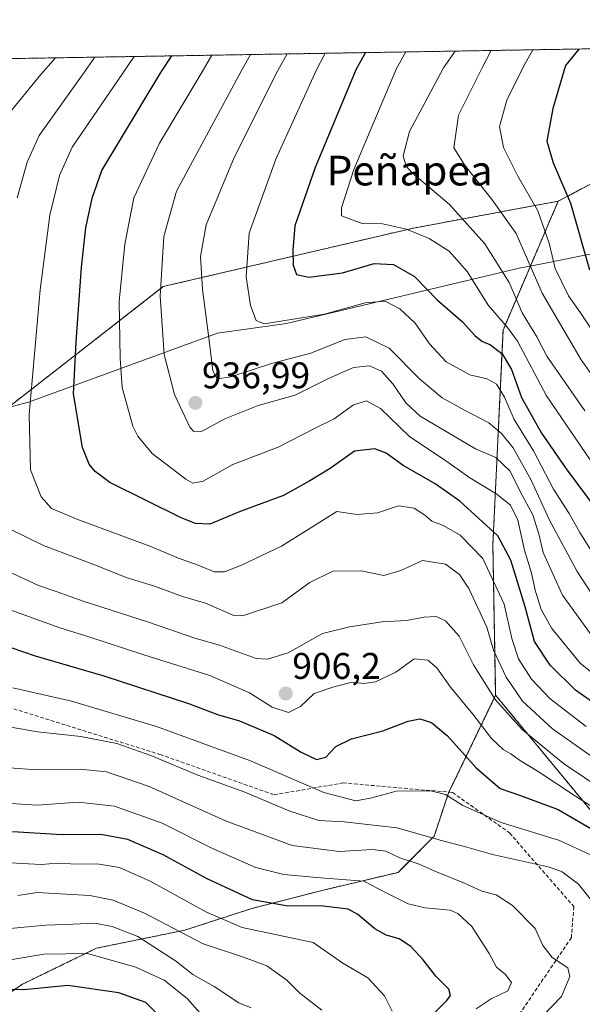
# Model space of a CAD drawing. Units: metres. Extents: x 613849 to 617287, y 4754824 to 4757195.
# Drawn here: x 616627 to 616779, y 4756929 to 4757195 of the extents above; entities that cross this region are included whole.
import ezdxf
from ezdxf.enums import TextEntityAlignment as Align

# ---------------------------------------------------------------- set-up
doc = ezdxf.new("R2010")
doc.units = ezdxf.units.M
doc.header["$MEASUREMENT"] = 0
doc.linetypes.add('TRAZOS', pattern=[0.75, 0.5, -0.25])
doc.linetypes.add('TRAZOSX2', pattern=[1.5, 1, -0.5])
for name, color, linetype, lineweight in [('Arbolado forestal', 92, 'TRAZOS', 0), ('Arbolado forestal CxS', 92, 'Continuous', 0), ('Carátula', 7, 'Continuous', 5), ('Comarca CxS', 133, 'Continuous', 0), ('Comunidad Autónoma CxS', 142, 'Continuous', 0), ('Curva de nivel maestra', 36, 'Continuous', 30), ('Curva de nivel normal', 36, 'Continuous', 0), ('Entidad de ámbito territorial', 19, 'Continuous', 0), ('Entidad de ámbito territorial CxS', 92, 'Continuous', 0), ('Municipio CxS', 142, 'Continuous', 0), ('Provincia CxS', 1, 'Continuous', 0), ('Punto de cota en terreno', 7, 'Continuous', 0), ('Rótulo de punto de cota en terreno', 19, 'Continuous', 0), ('Senda', 19, 'TRAZOSX2', 0), ('Suelo desnudo', 252, 'Continuous', 0), ('Suelo desnudo CxS', 43, 'Continuous', 0), ('Texto cartográfico', 19, 'Continuous', 0)]:
    doc.layers.add(name, color=color, linetype=linetype, lineweight=lineweight)
doc.styles.add('Arial', font='txt', dxfattribs={"height": 0.2})

# ---------------------------------------------------------------- blocks, each defined once
blk = doc.blocks.new('*U164')
at = {"layer": 'Curva de nivel normal', "color": 36, "linetype": 'Continuous', "lineweight": 0}
blk.add_polyline3d([(616783.48, 4757025.85, 935), (616773.63, 4757039.52, 935), (616768.42, 4757051.01, 935), (616767.34, 4757055.67, 935), (616765.59, 4757061.18, 935), (616762.29, 4757067.24, 935), (616759.5, 4757072.93, 935), (616755.68, 4757076.63, 935), (616750.2, 4757078.95, 935), (616735.31, 4757087.73, 935), (616731.46, 4757091.35, 935), (616727.94, 4757096.49, 935), (616724.89, 4757099.88, 935), (616721.64, 4757101.32, 935), (616717.36, 4757100.86, 935), (616710.77, 4757097.99, 935), (616701.63, 4757093.38, 935), (616691.6, 4757090.62, 935), (616682.68, 4757087.02, 935), (616676.57, 4757083.73, 935), (616674.32, 4757083.57, 935), (616673.25, 4757084.81, 935), (616669.12, 4757093.63, 935), (616666.33, 4757104.36, 935), (616665.23, 4757120.1, 935), (616666.2, 4757136.17, 935), (616669.67, 4757148.41, 935), (616687.07, 4757180.77, 935), (616689.61, 4757185.23, 935)], dxfattribs=at)
blk = doc.blocks.new('*U175')
at = {"layer": 'Curva de nivel normal', "color": 36, "linetype": 'Continuous', "lineweight": 0}
blk.add_polyline3d([(616780.04, 4757004.06, 920), (616770.32, 4757011.55, 920), (616765.26, 4757016.82, 920), (616761.77, 4757022.31, 920), (616760, 4757027.78, 920), (616757.9, 4757037.05, 920), (616752.14, 4757049.36, 920), (616746.08, 4757055.62, 920), (616741.52, 4757058.25, 920), (616738.43, 4757059.48, 920), (616736.56, 4757061.07, 920), (616733.65, 4757062.91, 920), (616729.45, 4757063.61, 920), (616723.78, 4757061.69, 920), (616718.32, 4757061.2, 920), (616712.85, 4757062.08, 920), (616697.9, 4757052.74, 920), (616687.12, 4757047.58, 920), (616682.57, 4757045.8, 920), (616679.75, 4757045.75, 920), (616675.5, 4757047.55, 920), (616670.19, 4757049.48, 920), (616662.43, 4757052.72, 920), (616643.5, 4757059.68, 920), (616635.93, 4757062.88, 920), (616633.17, 4757065.99, 920), (616630.33, 4757073.29, 920), (616629.95, 4757088.18, 920), (616632.88, 4757121.82, 920), (616635.53, 4757141.97, 920), (616638.12, 4757152.6, 920), (616641.51, 4757160.3, 920), (616655.22, 4757180.23, 920), (616658.25, 4757184.7, 920)], dxfattribs=at)
blk = doc.blocks.new('*U176')
at = {"layer": 'Curva de nivel normal', "color": 36, "linetype": 'Continuous', "lineweight": 0}
blk.add_polyline3d([(616754.44, 4757186.32, 965), (616752.07, 4757181.87, 965), (616745.58, 4757168.85, 965), (616744.34, 4757160.12, 965), (616747.18, 4757155.46, 965), (616754.7, 4757146.04, 965), (616761.11, 4757137.01, 965), (616768.15, 4757120.87, 965), (616778.65, 4757102.97, 965), (616788.38, 4757089.28, 965)], dxfattribs=at)
blk = doc.blocks.new('*U177')
at = {"layer": 'Curva de nivel normal', "color": 36, "linetype": 'Continuous', "lineweight": 0}
blk.add_polyline3d([(616709.73, 4757185.57, 945), (616707.35, 4757181.11, 945), (616696.41, 4757157.07, 945), (616689.18, 4757137.09, 945), (616688.36, 4757125.31, 945), (616689.58, 4757117.55, 945), (616691.11, 4757113.54, 945), (616693.29, 4757112.65, 945), (616709.5, 4757115.22, 945), (616720.46, 4757118.34, 945), (616725.83, 4757118.74, 945), (616729.8, 4757116.69, 945), (616733.92, 4757112.82, 945), (616737.76, 4757107.2, 945), (616742.32, 4757102.37, 945), (616748.65, 4757098.91, 945), (616753.33, 4757097.79, 945), (616755.84, 4757096.33, 945), (616758.03, 4757092.87, 945), (616760.62, 4757086.84, 945), (616765.8, 4757078.37, 945), (616771.24, 4757068.06, 945), (616775.39, 4757061.53, 945), (616778.32, 4757056.38, 945), (616782.72, 4757049.39, 945)], dxfattribs=at)
blk = doc.blocks.new('*U181')
at = {"layer": 'Curva de nivel normal', "color": 36, "linetype": 'Continuous', "lineweight": 0}
blk.add_polyline3d([(616765.63, 4757186.51, 970), (616763.14, 4757182.05, 970), (616758.6, 4757172.92, 970), (616756.62, 4757165.85, 970), (616757.76, 4757160.13, 970), (616761.47, 4757152.6, 970), (616766.97, 4757143.12, 970), (616770.07, 4757134.34, 970), (616771.68, 4757127.58, 970), (616775.26, 4757120.16, 970), (616778.44, 4757115.64, 970), (616784.37, 4757106.67, 970)], dxfattribs=at)
blk = doc.blocks.new('*U189')
at = {"layer": 'Curva de nivel normal', "color": 36, "linetype": 'Continuous', "lineweight": 0}
blk.add_polyline3d([(616699.47, 4757185.4, 940), (616696.92, 4757180.94, 940), (616685.17, 4757157.51, 940), (616677.67, 4757139.36, 940), (616676.12, 4757130.78, 940), (616676.65, 4757121.85, 940), (616678.38, 4757108.85, 940), (616679.42, 4757099.99, 940), (616680.61, 4757097.84, 940), (616684.24, 4757098.39, 940), (616695.2, 4757101.97, 940), (616705.81, 4757104.7, 940), (616715, 4757108.42, 940), (616720.6, 4757109.17, 940), (616726.9, 4757106.08, 940), (616735.11, 4757097.81, 940), (616741.18, 4757092.69, 940), (616747.39, 4757089.28, 940), (616753.81, 4757085.93, 940), (616757.2, 4757083.1, 940), (616760.31, 4757079.23, 940), (616765.22, 4757070.53, 940), (616770.16, 4757059.72, 940), (616777.55, 4757045.84, 940), (616785.07, 4757034.42, 940)], dxfattribs=at)
blk = doc.blocks.new('*U194')
at = {"layer": 'Curva de nivel normal', "color": 36, "linetype": 'Continuous', "lineweight": 0}
blk.add_polyline3d([(616789.2, 4757012.48, 930), (616778.4, 4757021.2, 930), (616770.79, 4757030.5, 930), (616767.92, 4757035.61, 930), (616766.29, 4757040.88, 930), (616765.29, 4757045.39, 930), (616763.43, 4757051.66, 930), (616761.63, 4757059.74, 930), (616759.64, 4757063.75, 930), (616755.95, 4757066.71, 930), (616748.65, 4757071.13, 930), (616742.43, 4757075.51, 930), (616732.44, 4757082.23, 930), (616724.63, 4757089.82, 930), (616720.85, 4757091.88, 930), (616717.3, 4757090.81, 930), (616712.11, 4757087.06, 930), (616706.77, 4757084.42, 930), (616697.06, 4757079.39, 930), (616684.77, 4757074.72, 930), (616676.78, 4757070.2, 930), (616673.99, 4757069.72, 930), (616672.11, 4757070.74, 930), (616663.11, 4757077.71, 930), (616659.19, 4757082.32, 930), (616657.88, 4757085.08, 930), (616654.98, 4757095.47, 930), (616654.48, 4757103.34, 930), (616654.23, 4757118.64, 930), (616655.67, 4757134.12, 930), (616658.18, 4757146.6, 930), (616665.03, 4757161.32, 930), (616676.53, 4757180.59, 930), (616679.14, 4757185.05, 930)], dxfattribs=at)
blk = doc.blocks.new('*U209')
at = {"layer": 'Curva de nivel normal', "color": 36, "linetype": 'Continuous', "lineweight": 0}
blk.add_polyline3d([(616784.52, 4756967.94, 895), (616772.78, 4756973.39, 895), (616757.11, 4756978.17, 895), (616746.78, 4756982.82, 895), (616742.11, 4756985.78, 895), (616738.11, 4756986.72, 895), (616728.78, 4756986.68, 895), (616722.24, 4756984.82, 895), (616717.95, 4756984.06, 895), (616709.34, 4756986.3, 895), (616689.53, 4756994.87, 895), (616664.22, 4757004.06, 895), (616641.32, 4757010.87, 895), (616625.53, 4757014.53, 895)], dxfattribs=at)
blk = doc.blocks.new('*U216')
at = {"layer": 'Curva de nivel normal', "color": 36, "linetype": 'Continuous', "lineweight": 0}
blk.add_polyline3d([(616781.04, 4757075.94, 955), (616769.36, 4757093.26, 955), (616761.5, 4757107.97, 955), (616758.83, 4757111.64, 955), (616753.61, 4757117.66, 955), (616747.98, 4757126.74, 955), (616743.06, 4757132.22, 955), (616737.68, 4757135.64, 955), (616731.61, 4757138.13, 955), (616725.09, 4757139.57, 955), (616719.62, 4757139.67, 955), (616714.11, 4757141.76, 955), (616714.1, 4757143.91, 955), (616717.39, 4757154.28, 955), (616728.91, 4757181.48, 955), (616731.39, 4757185.93, 955)], dxfattribs=at)
blk = doc.blocks.new('*U237')
at = {"layer": 'Curva de nivel maestra', "color": 36, "linetype": 'Continuous', "lineweight": 30}
blk.add_polyline3d([(616720.55, 4757185.75, 950), (616718.05, 4757181.29, 950), (616706.96, 4757154.82, 950), (616701.52, 4757139.06, 950), (616700.94, 4757132.51, 950), (616701.07, 4757128.41, 950), (616701.98, 4757125.96, 950), (616705.26, 4757125.24, 950), (616714.35, 4757126.35, 950), (616722.92, 4757128.9, 950), (616728.11, 4757128.64, 950), (616733.74, 4757125.42, 950), (616739.93, 4757119.02, 950), (616746.72, 4757113.22, 950), (616750.04, 4757109.45, 950), (616751.9, 4757107.92, 950), (616754.27, 4757106.96, 950), (616757.37, 4757104.58, 950), (616759.86, 4757100.34, 950), (616762.62, 4757092.82, 950), (616767.97, 4757083.2, 950), (616774.65, 4757073.55, 950), (616782.71, 4757062.7, 950)], dxfattribs=at)
blk = doc.blocks.new('*U245')
at = {"layer": 'Curva de nivel maestra', "color": 36, "linetype": 'Continuous', "lineweight": 30}
blk.add_polyline3d([(616778.05, 4757186.72, 975), (616774.42, 4757182.24, 975), (616771.01, 4757170.66, 975), (616769.44, 4757161.84, 975), (616771.13, 4757156.03, 975), (616775.75, 4757145.2, 975), (616780.92, 4757127.16, 975)], dxfattribs=at)
blk = doc.blocks.new('5PATER')
at = {"layer": 'Carátula', "linetype": 'Continuous', "lineweight": 5}
h = blk.add_hatch(color=250, dxfattribs=at)
edge = h.paths.add_edge_path()
edge.add_ellipse((0, 0.01), major_axis=(-1.33, -1.34), ratio=0.999422, start_angle=0, end_angle=360)

msp = doc.modelspace()

# ---------------------------------------------------------------- linework, layer by layer
at = {"layer": 'Arbolado forestal', "color": 92, "linetype": 'TRAZOS', "lineweight": 0}
for points in [[(616524.22, 4757182.44, 836.74), (616603.56, 4757183.78, 897.05), (616859.64, 4757188.1, 1007.58)], [(616772.46, 4757145.69, 973.23), (616810.64, 4757165.88, 994.06), (616826.12, 4757172.89, 998.99)], [(616549.45, 4757159.99, 873.76), (616563.48, 4757145.81, 884.53), (616579.35, 4757116.95, 895.34), (616586.24, 4757112.72, 898.39), (616623.79, 4757089.71, 917.55), (616666.08, 4757122.68, 935.34), (616733.46, 4757138.45, 955.36), (616772.46, 4757145.69, 973.23)], [(616549.45, 4757159.99, 873.76), (616563.48, 4757145.81, 884.53), (616579.35, 4757116.95, 895.34), (616586.24, 4757112.72, 898.39), (616623.79, 4757089.71, 917.55), (616666.08, 4757122.68, 935.34), (616733.46, 4757138.45, 955.36), (616772.46, 4757145.69, 973.23)], [(616755.62, 4757012.52, 910.75), (616754.87, 4757053.05, 922.51), (616757.6, 4757110.95, 953.72), (616772.46, 4757145.69, 973.23)], [(616755.62, 4757012.52, 910.75), (616743.04, 4756986.38, 895.33), (616742.93, 4756986.16, 895.23), (616739.04, 4756974.49, 890.26), (616729.31, 4756964.76, 883.01), (616708.88, 4756959.89, 877.66), (616689.91, 4756955.03, 873.74), (616671.91, 4756949.19, 865.65), (616648.07, 4756944.33, 856.16), (616628.12, 4756934.6, 850.94), (616624.83, 4756932.34, 849.57)], [(616755.62, 4757012.52, 910.75), (616743.04, 4756986.38, 895.33), (616742.93, 4756986.16, 895.23), (616739.04, 4756974.49, 890.26), (616729.31, 4756964.76, 883.01), (616708.88, 4756959.89, 877.66), (616689.91, 4756955.03, 873.74), (616671.91, 4756949.19, 865.65), (616648.07, 4756944.33, 856.16), (616628.12, 4756934.6, 850.94), (616624.83, 4756932.34, 849.57)], [(617106.82, 4756889.4, 1004.37), (617077.83, 4756923.87, 992.53), (617039.59, 4756926.81, 980.33), (617027.39, 4756930.88, 976.98), (617010.3, 4756944.47, 977.22), (616984.34, 4756945.87, 969.33), (616978.28, 4756942.08, 965.1), (616967.5, 4756935.35, 958.33), (616956.7, 4756936.91, 954.5), (616947.37, 4756942.88, 953.14), (616931.08, 4756953.3, 952.02), (616914.18, 4756964.11, 952.92), (616910.97, 4756963.08, 950.95), (616896.64, 4756958.5, 942.24), (616867.17, 4756945.17, 922.62), (616815.25, 4756957.8, 904.33), (616814.02, 4756958.48, 904.41), (616788.59, 4756972.53, 899.59), (616755.62, 4757012.52, 910.75)]]:
    msp.add_polyline3d(points, dxfattribs=at)
at = {"layer": 'Arbolado forestal CxS', "color": 92, "linetype": 'Continuous', "lineweight": 0}
msp.add_polyline3d([(616666.08, 4757122.68, 935.34), (616623.79, 4757089.71, 917.55), (616579.35, 4757116.95, 895.34), (616563.48, 4757145.81, 884.53), (616549.45, 4757159.99, 873.76), (616540.52, 4757169.01, 861.22), (616524.22, 4757182.44, 836.74), (616859.64, 4757188.1, 1007.58), (616826.12, 4757172.89, 998.99), (616810.64, 4757165.88, 994.06), (616772.46, 4757145.69, 973.23), (616733.46, 4757138.45, 955.36), (616666.08, 4757122.68, 935.34)], close=True, dxfattribs=at)
for points in [[(616623.79, 4757089.71, 917.55), (616666.08, 4757122.68, 935.34), (616733.46, 4757138.45, 955.36), (616772.46, 4757145.69, 973.23), (616772.46, 4757145.69, 973.23), (616757.6, 4757110.95, 953.72), (616754.87, 4757053.05, 922.51), (616755.62, 4757012.52, 910.75), (616742.93, 4756986.16, 895.23), (616739.04, 4756974.49, 890.26), (616729.31, 4756964.76, 883.02), (616708.88, 4756959.89, 877.66), (616689.91, 4756955.03, 873.74), (616671.91, 4756949.19, 865.65), (616648.07, 4756944.33, 856.16), (616628.12, 4756934.6, 850.94), (616624.83, 4756932.34, 849.57)], [(616545.89, 4756782.35, 832.72), (616549.81, 4756828.49, 814.41), (616562.28, 4756859.95, 806.89), (616572.39, 4756885.42, 809.61), (616588.1, 4756897.2, 821.14), (616587.26, 4756906.87, 825.55), (616597.48, 4756913.19, 831.15), (616609.64, 4756921.95, 839.99), (616624.83, 4756932.34, 849.57), (616628.12, 4756934.6, 850.94), (616648.07, 4756944.33, 856.16), (616671.91, 4756949.19, 865.65), (616689.91, 4756955.03, 873.74), (616708.88, 4756959.89, 877.66), (616729.31, 4756964.76, 883.02), (616739.04, 4756974.49, 890.26), (616742.93, 4756986.16, 895.23), (616755.62, 4757012.52, 910.75), (616788.59, 4756972.53, 899.59)]]:
    msp.add_polyline3d(points, dxfattribs=at)
at = {"layer": 'Comarca CxS', "color": 133, "linetype": 'Continuous', "lineweight": 0}
msp.add_polyline3d([(617286.99, 4754881.18, 704.77), (613887.29, 4754823.92, 523.43), (613848.9, 4757137.36, 578.94), (617247.43, 4757194.63, 1140.3), (617286.99, 4754881.18, 704.77)], close=True, dxfattribs=at)
msp.add_polyline3d([(617286.99, 4754881.18, 704.77), (613887.29, 4754823.92, 523.43), (613848.9, 4757137.36, 578.94), (617247.43, 4757194.63, 1140.3), (617286.99, 4754881.18, 704.77)], close=True, dxfattribs=at)
at = {"layer": 'Comunidad Autónoma CxS', "color": 142, "linetype": 'Continuous', "lineweight": 0}
msp.add_polyline3d([(617286.99, 4754881.18, 704.77), (613887.29, 4754823.92, 523.43), (613848.9, 4757137.36, 578.94), (617247.43, 4757194.63, 1140.3), (617286.99, 4754881.18, 704.77)], close=True, dxfattribs=at)
msp.add_polyline3d([(617286.99, 4754881.18, 704.77), (613887.29, 4754823.92, 523.43), (613848.9, 4757137.36, 578.94), (617247.43, 4757194.63, 1140.3), (617286.99, 4754881.18, 704.77)], close=True, dxfattribs=at)
at = {"layer": 'Curva de nivel maestra', "color": 36, "linetype": 'Continuous', "lineweight": 30}
for points in [[(616785.41, 4757008.01, 925), (616777.17, 4757013.91, 925), (616770.29, 4757020.62, 925), (616766.11, 4757027.01, 925), (616763.54, 4757036.34, 925), (616759.73, 4757048.96, 925), (616756.25, 4757055.48, 925), (616745.96, 4757064.86, 925), (616739.31, 4757069.54, 925), (616730.7, 4757074.46, 925), (616726.08, 4757077.73, 925), (616723.1, 4757078.92, 925), (616717.58, 4757078.28, 925), (616711.01, 4757073.68, 925), (616705.59, 4757070.34, 925), (616698.45, 4757066.38, 925), (616686.78, 4757062.02, 925), (616678.65, 4757058.65, 925), (616674.75, 4757058.77, 925), (616670.92, 4757060.3, 925), (616651.66, 4757069.9, 925), (616647.72, 4757072.87, 925), (616646.14, 4757074.79, 925), (616644.3, 4757079.31, 925), (616641.88, 4757093.76, 925), (616642.59, 4757107.68, 925), (616644.03, 4757127.9, 925), (616645.22, 4757138.55, 925), (616646.89, 4757146.56, 925), (616649.52, 4757154.01, 925), (616665.42, 4757180.41, 925), (616668.36, 4757184.87, 925)], [(616615.79, 4757028.52, 900), (616631.55, 4757023.13, 900), (616650.07, 4757017.7, 900), (616673.16, 4757010.15, 900), (616680.65, 4757007.36, 900), (616686.63, 4757005.64, 900), (616695.96, 4757001.64, 900), (616703.21, 4756997.15, 900), (616707.33, 4756995.2, 900), (616709.88, 4756995.84, 900), (616712.58, 4756998.68, 900), (616716.75, 4757000.79, 900), (616725.25, 4757002.87, 900), (616732.02, 4757005.52, 900), (616735.22, 4757006.11, 900), (616738.3, 4757005.2, 900), (616742.66, 4757001.55, 900), (616750.39, 4756992.96, 900), (616756.8, 4756987.36, 900), (616762.04, 4756985.53, 900), (616772.47, 4756981.72, 900), (616786.82, 4756973.36, 900)], [(616734.26, 4756922.07, 875), (616742.5, 4756930.22, 875), (616743.48, 4756931.56, 875), (616743.04, 4756933.27, 875), (616739.53, 4756936.76, 875), (616736.13, 4756941.21, 875), (616732.8, 4756944.75, 875), (616729.61, 4756946.81, 875), (616726.12, 4756947.8, 875), (616723.11, 4756949.5, 875), (616718.47, 4756953.38, 875), (616715.87, 4756954.85, 875), (616709.11, 4756955.66, 875), (616699.21, 4756955.77, 875), (616690.09, 4756957.35, 875), (616677.89, 4756963.05, 875), (616666.08, 4756969.45, 875), (616656.49, 4756973.64, 875), (616649.29, 4756974.97, 875), (616638.82, 4756974.85, 875), (616625.45, 4756975.72, 875)], [(616665.27, 4756925.78, 850), (616661.4, 4756929.64, 850), (616654.11, 4756932.31, 850), (616640.37, 4756934.28, 850), (616628.49, 4756933.08, 850), (616621.67, 4756933.2, 850)]]:
    msp.add_polyline3d(points, dxfattribs=at)
at = {"layer": 'Curva de nivel normal', "color": 36, "linetype": 'Continuous', "lineweight": 0}
for points in [[(616647.63, 4757184.52, 915), (616644.49, 4757180.05, 915), (616632.64, 4757163.44, 915), (616629.39, 4757156.22, 915), (616626.74, 4757146.64, 915)], [(616779.6, 4757089.15, 960), (616769.38, 4757103.93, 960), (616766.68, 4757109.16, 960), (616762.73, 4757115.63, 960), (616759.24, 4757123.8, 960), (616752.67, 4757134.24, 960), (616743.21, 4757144.82, 960), (616733.1, 4757153.34, 960), (616731.47, 4757155.15, 960), (616730.7, 4757157.93, 960), (616732.44, 4757164.46, 960), (616741.55, 4757181.69, 960), (616744.74, 4757186.16, 960)], [(616623.8, 4757168.51, 910), (616633.1, 4757179.86, 910), (616637.01, 4757184.34, 910)], [(616624.98, 4757057.22, 915), (616633.82, 4757052.89, 915), (616647.82, 4757047.57, 915), (616656.11, 4757044.26, 915), (616663.74, 4757041.91, 915), (616671.29, 4757039.11, 915), (616677.47, 4757037.32, 915), (616685.05, 4757034.01, 915), (616687.4, 4757033.95, 915), (616698, 4757037.38, 915), (616705.59, 4757042.86, 915), (616711.79, 4757045.98, 915), (616719.36, 4757046.03, 915), (616725.45, 4757044.83, 915), (616730.11, 4757046.13, 915), (616735.95, 4757048.83, 915), (616742.14, 4757047.84, 915), (616745.84, 4757045.06, 915), (616748.42, 4757041.32, 915), (616753.22, 4757030.83, 915), (616755.08, 4757024.68, 915), (616758.43, 4757017.39, 915), (616762.84, 4757010.95, 915), (616770.89, 4757003.45, 915), (616783.67, 4756994.48, 915)], [(616791.37, 4756982.35, 910), (616773.9, 4756994.13, 910), (616762.73, 4757003.29, 910), (616755.59, 4757011.27, 910), (616749.64, 4757020.67, 910), (616745.78, 4757028.46, 910), (616742.14, 4757032.54, 910), (616739.59, 4757033.71, 910), (616736.34, 4757033.59, 910), (616731.59, 4757032.63, 910), (616725.06, 4757032.28, 910), (616716.21, 4757030.93, 910), (616708.96, 4757029.13, 910), (616699.74, 4757023.92, 910), (616694.14, 4757022.2, 910), (616691.13, 4757022.44, 910), (616681.18, 4757025.98, 910), (616674.6, 4757027.94, 910), (616662.1, 4757032.2, 910), (616644.53, 4757037.89, 910), (616637.48, 4757040.39, 910), (616632.46, 4757042.06, 910), (616621.58, 4757047.16, 910)], [(616623.54, 4757035.97, 905), (616638.18, 4757030.64, 905), (616646, 4757028.23, 905), (616660.87, 4757023.43, 905), (616678.62, 4757017.84, 905), (616689.3, 4757013.2, 905), (616695.39, 4757009.29, 905), (616699.79, 4757007.82, 905), (616703.07, 4757009.48, 905), (616706.68, 4757012.97, 905), (616711.79, 4757014.73, 905), (616716.88, 4757016.04, 905), (616720.13, 4757015.7, 905), (616723.21, 4757016.1, 905), (616728.76, 4757018.72, 905), (616733.66, 4757022.3, 905), (616737.39, 4757021.96, 905), (616739.73, 4757019.92, 905), (616743.49, 4757014.66, 905), (616749.48, 4757007.37, 905), (616754.49, 4757000.85, 905), (616757.61, 4756997.87, 905), (616759.72, 4756996.71, 905), (616762.05, 4756995, 905), (616767.06, 4756991.97, 905), (616777.1, 4756985.33, 905), (616787.5, 4756978.73, 905)], [(616622.45, 4757004.31, 890), (616632.22, 4757002.63, 890), (616643.86, 4757001.43, 890), (616653.53, 4756999.46, 890), (616662.69, 4756996.27, 890), (616675.42, 4756990.99, 890), (616688.03, 4756986.41, 890), (616700.13, 4756981.22, 890), (616707.95, 4756978.76, 890), (616714.79, 4756978.35, 890), (616729.09, 4756976.73, 890), (616740.63, 4756973.44, 890), (616747.88, 4756971.58, 890), (616754.74, 4756969.6, 890), (616770.09, 4756966.15, 890), (616773.55, 4756964.89, 890), (616777.98, 4756961.56, 890), (616784.58, 4756953.22, 890)], [(616768.32, 4756926.08, 885), (616773.35, 4756931.26, 885), (616775.59, 4756936.64, 885), (616775.04, 4756939.01, 885), (616770.81, 4756941.83, 885), (616768.31, 4756945.05, 885), (616766.29, 4756949.62, 885), (616760.19, 4756955.8, 885), (616755.73, 4756958.69, 885), (616751.88, 4756959.7, 885), (616747.18, 4756961.88, 885), (616739.2, 4756965.09, 885), (616734.97, 4756967.01, 885), (616729.77, 4756968.64, 885), (616726.03, 4756970.44, 885), (616722.45, 4756970.91, 885), (616713.45, 4756970.38, 885), (616700.78, 4756972.04, 885), (616682.83, 4756978.62, 885), (616662.31, 4756987.88, 885), (616650.8, 4756991.84, 885), (616643.65, 4756992.62, 885), (616630.73, 4756992.45, 885), (616620.76, 4756993.19, 885)], [(616750.36, 4756927.94, 880), (616754.38, 4756930.7, 880), (616758.88, 4756932.81, 880), (616759.92, 4756935.06, 880), (616758.15, 4756937.32, 880), (616755.82, 4756939.22, 880), (616753.85, 4756942.89, 880), (616749.18, 4756950.2, 880), (616745.45, 4756953.65, 880), (616743.35, 4756954.58, 880), (616736.6, 4756955.22, 880), (616732.02, 4756956.25, 880), (616726.26, 4756959.16, 880), (616720.11, 4756962.4, 880), (616708.45, 4756963.25, 880), (616698.51, 4756964.19, 880), (616691, 4756966.09, 880), (616679.33, 4756971.15, 880), (616665.78, 4756978.06, 880), (616652.97, 4756982.64, 880), (616643.16, 4756983.7, 880), (616632.11, 4756982.88, 880), (616622.29, 4756983.5, 880)], [(616620.83, 4756967.6, 870), (616627.94, 4756967.13, 870), (616633.27, 4756966.92, 870), (616637.39, 4756967.26, 870), (616641.12, 4756967.04, 870), (616648.83, 4756966.93, 870), (616654.25, 4756966.04, 870), (616662.58, 4756962.36, 870), (616677.72, 4756954.04, 870), (616687.29, 4756949.91, 870), (616706.42, 4756945.85, 870), (616714.43, 4756940.25, 870), (616721.22, 4756936.28, 870), (616725.64, 4756931.43, 870), (616727.74, 4756927.38, 870)], [(616626.92, 4756958.51, 865), (616632.11, 4756959.34, 865), (616646.31, 4756958.49, 865), (616652.56, 4756957.26, 865), (616661.02, 4756953.78, 865), (616676.78, 4756945.45, 865), (616687.67, 4756941.92, 865), (616693.98, 4756939.52, 865), (616699.36, 4756935.69, 865), (616702.86, 4756932.15, 865), (616708.83, 4756927.59, 865)], [(616622.87, 4756949.44, 860), (616634.4, 4756950.56, 860), (616641.81, 4756950.75, 860), (616647.54, 4756951.03, 860), (616652.3, 4756950.2, 860), (616659.25, 4756947.48, 860), (616669.38, 4756940.93, 860), (616674.04, 4756937.22, 860), (616679.74, 4756933.96, 860), (616686.45, 4756929.57, 860), (616689.72, 4756928.2, 860)], [(616625.35, 4756941.26, 855), (616633.85, 4756942.69, 855), (616645.68, 4756942.91, 855), (616658.67, 4756939.17, 855), (616662.35, 4756937.49, 855), (616666.28, 4756935.69, 855), (616672.54, 4756930.76, 855), (616679.51, 4756922.86, 855)]]:
    msp.add_polyline3d(points, dxfattribs=at)
at = {"layer": 'Entidad de ámbito territorial', "color": 19, "linetype": 'Continuous', "lineweight": 0}
msp.add_polyline3d([(617222.56, 4757191.86, 1136.42), (617206.46, 4757187.42, 1133.16), (617188.56, 4757185, 1129.2), (617166.35, 4757182.16, 1124.28), (617140.17, 4757182.09, 1118.45), (617083.65, 4757179.75, 1102.87), (617016.84, 4757177.59, 1080.18), (616962.39, 4757169.3, 1063.74), (616941.07, 4757166.72, 1055.45), (616908.33, 4757161.39, 1040.77), (616853.89, 4757152.33, 1020.27), (616824.22, 4757143.71, 1006.58), (616812.66, 4757139.03, 998.79), (616806.62, 4757136.59, 994.81), (616768.57, 4757128.93, 967.79), (616761.99, 4757127.61, 962.67), (616699.31, 4757112.76, 944.22), (616680.65, 4757110.08, 940.72), (616629.72, 4757091.51, 919.74), (616588.76, 4757080.65, 901.44), (616540.92, 4757072.02, 880.31), (616507.09, 4757069.37, 852.29), (616486.96, 4757067.8, 833.28), (616478.95, 4757067.42, 828.51)], dxfattribs=at)
at = {"layer": 'Entidad de ámbito territorial CxS', "color": 92, "linetype": 'Continuous', "lineweight": 0}
for points in [[(613926.12, 4757138.66, 589.11), (617221.75, 4757194.2, 1136.01)], [(613926.12, 4757138.66, 589.11), (617221.75, 4757194.2, 1136.01)], [(616806.62, 4757136.59, 994.81), (616768.57, 4757128.93, 967.79), (616761.99, 4757127.61, 962.67), (616699.31, 4757112.76, 944.22), (616680.65, 4757110.08, 940.72), (616629.72, 4757091.51, 919.74), (616588.76, 4757080.65, 901.44), (616540.92, 4757072.02, 880.31), (616507.09, 4757069.37, 852.29), (616486.96, 4757067.8, 833.28), (616478.95, 4757067.42, 828.51)], [(616806.62, 4757136.59, 994.81), (616768.57, 4757128.93, 967.79), (616761.99, 4757127.61, 962.67), (616699.31, 4757112.76, 944.22), (616680.65, 4757110.08, 940.72), (616629.72, 4757091.51, 919.74), (616588.76, 4757080.64, 901.44), (616540.92, 4757072.02, 880.31), (616507.09, 4757069.37, 852.29), (616486.96, 4757067.79, 833.28), (616478.95, 4757067.42, 828.51)]]:
    msp.add_polyline3d(points, dxfattribs=at)
at = {"layer": 'Municipio CxS', "color": 142, "linetype": 'Continuous', "lineweight": 0}
msp.add_polyline3d([(613926.12, 4757138.66, 589.11), (617221.75, 4757194.2, 1136.01), (617221.83, 4757193.79, 1136.08), (617222.56, 4757191.86, 1136.42), (617230.29, 4757163.84, 1130.51), (617237.9, 4757136.11, 1116.75), (617241.43, 4757128.97, 1113.73), (617247.81, 4757119.64, 1110.58), (617248.73, 4757118.32, 1110.12), (617255.29, 4756734.91, 1073.55)], dxfattribs=at)
msp.add_polyline3d([(613926.12, 4757138.66, 589.11), (617221.75, 4757194.2, 1136.01), (617221.83, 4757193.79, 1136.08), (617222.56, 4757191.86, 1136.42), (617230.29, 4757163.84, 1130.51), (617237.9, 4757136.11, 1116.75), (617241.43, 4757128.97, 1113.73), (617247.81, 4757119.64, 1110.58), (617248.73, 4757118.32, 1110.12), (617255.29, 4756734.91, 1073.55)], dxfattribs=at)
at = {"layer": 'Provincia CxS', "color": 1, "linetype": 'Continuous', "lineweight": 0}
msp.add_polyline3d([(617286.99, 4754881.18, 704.77), (613887.29, 4754823.92, 523.43), (613848.9, 4757137.36, 578.94), (617247.43, 4757194.63, 1140.3), (617286.99, 4754881.18, 704.77)], close=True, dxfattribs=at)
msp.add_polyline3d([(617286.99, 4754881.18, 704.77), (613887.29, 4754823.92, 523.43), (613848.9, 4757137.36, 578.94), (617247.43, 4757194.63, 1140.3), (617286.99, 4754881.18, 704.77)], close=True, dxfattribs=at)
at = {"layer": 'Senda', "color": 19, "linetype": 'TRAZOSX2', "lineweight": 0}
msp.add_polyline3d([(616603.56, 4757183.78, 897.05), (616589.73, 4757151.98, 898.64), (616586.53, 4757116.08, 898.47), (616583.35, 4757079.16, 899.16), (616584.63, 4757046.46, 901.27), (616601.93, 4757029.15, 898.18), (616624.36, 4757009.27, 892.5), (616665.17, 4756996.56, 890.65), (616695.93, 4756985.66, 891.29), (616714.51, 4756988.87, 896.86), (616743.99, 4756986.3, 895.53), (616759.37, 4756975.4, 893.78), (616776.67, 4756955.53, 888.18), (616776.03, 4756947.19, 887.22), (616762.57, 4756927.32, 883.27), (616743.35, 4756908.08, 885.05), (616715.15, 4756879.23, 883.14), (616656.31, 4756816.6, 883.84), (616632.6, 4756787.11, 887.6)], dxfattribs=at)
at = {"layer": 'Suelo desnudo', "color": 252, "linetype": 'Continuous', "lineweight": 0}
for points in [[(616772.46, 4757145.69, 973.23), (616810.64, 4757165.88, 994.06), (616826.12, 4757172.89, 998.99)], [(616755.62, 4757012.52, 910.75), (616754.87, 4757053.05, 922.51), (616757.6, 4757110.95, 953.72), (616772.46, 4757145.69, 973.23)], [(617106.82, 4756889.4, 1004.37), (617077.83, 4756923.87, 992.53), (617039.59, 4756926.81, 980.33), (617027.39, 4756930.88, 976.98), (617010.3, 4756944.47, 977.22), (616984.34, 4756945.87, 969.33), (616978.28, 4756942.08, 965.1), (616967.5, 4756935.35, 958.33), (616956.7, 4756936.91, 954.5), (616947.37, 4756942.88, 953.14), (616931.08, 4756953.3, 952.02), (616914.18, 4756964.11, 952.92), (616910.97, 4756963.08, 950.95), (616896.64, 4756958.5, 942.24), (616867.17, 4756945.17, 922.62), (616815.25, 4756957.8, 904.33), (616814.02, 4756958.48, 904.41), (616788.59, 4756972.53, 899.59), (616755.62, 4757012.52, 910.75)]]:
    msp.add_polyline3d(points, dxfattribs=at)
at = {"layer": 'Suelo desnudo CxS', "color": 43, "linetype": 'Continuous', "lineweight": 0}
msp.add_polyline3d([(616788.59, 4756972.53, 899.59), (616755.62, 4757012.52, 910.75), (616754.87, 4757053.05, 922.51), (616757.6, 4757110.95, 953.72), (616772.46, 4757145.69, 973.23), (616810.64, 4757165.88, 994.06)], dxfattribs=at)

# ---------------------------------------------------------------- block references
at = {"layer": 'Curva de nivel maestra', "color": 36, "linetype": 'Continuous', "lineweight": 30}
for name in ['*U237', '*U245']:
    msp.add_blockref(name, (0, 0), dxfattribs=at)
at = {"layer": 'Curva de nivel normal', "color": 36, "linetype": 'Continuous', "lineweight": 0}
for name in ['*U175', '*U194', '*U164', '*U189', '*U177', '*U216', '*U176', '*U181', '*U209']:
    msp.add_blockref(name, (0, 0), dxfattribs=at)
at = {"layer": 'Punto de cota en terreno', "linetype": 'Continuous', "lineweight": 0}
for p in [(616674.73, 4757091.31, 936.99), (616699.06, 4757012.96, 906.2)]:
    msp.add_blockref('5PATER', p, dxfattribs=at)

# ---------------------------------------------------------------- texts
at = {"layer": 'Rótulo de punto de cota en terreno', "color": 19, "linetype": 'Continuous', "lineweight": 0, "style": 'Arial'}
for s, p in [('936,99', (616676.49, 4757093.07)), ('906,2', (616700.82, 4757014.72))]:
    msp.add_text(s, height=7, dxfattribs=at).set_placement(p, align=Align.BOTTOM_LEFT)
at = {"layer": 'Texto cartográfico', "color": 19, "linetype": 'Continuous', "lineweight": 0, "style": 'Arial'}
msp.add_text('Peñapea', height=8, dxfattribs=at).set_placement((616732.45, 4757153.95), align=Align.MIDDLE_CENTER)

doc.saveas('drawing.dxf')
